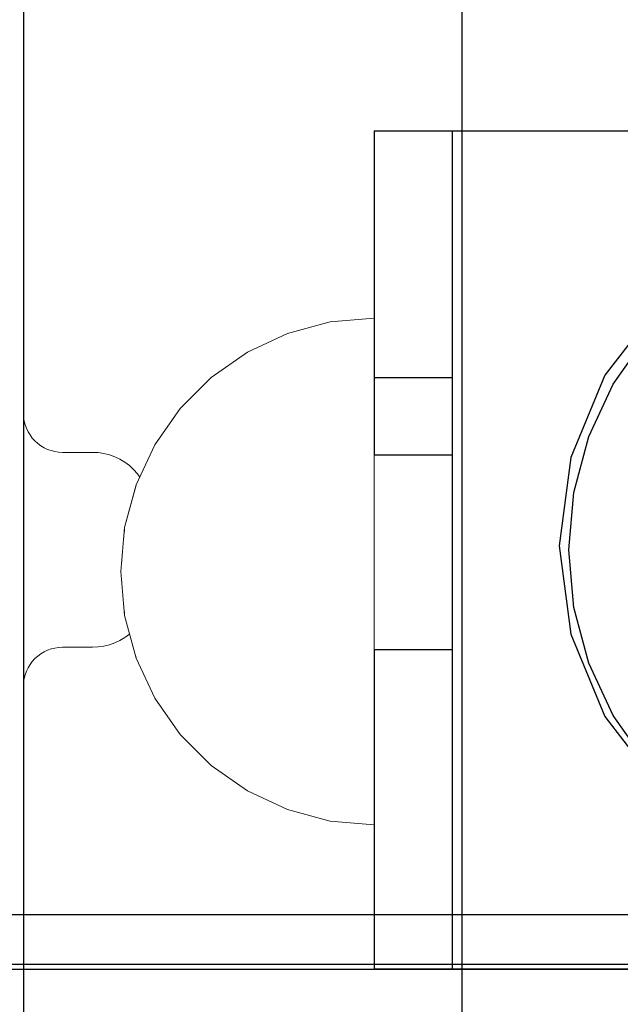
# Model space of a CAD drawing. Units: millimetres. Extents: x 576127511 to 576134686, y 353408293 to 353424125.
# Drawn here: x 576130247 to 576130277, y 353417797 to 353417848 of the extents above; entities that cross this region are included whole.
import ezdxf

# ---------------------------------------------------------------- set-up
doc = ezdxf.new("R2010")
doc.units = ezdxf.units.MM
doc.header["$MEASUREMENT"] = 0
doc.set_wipeout_variables(frame=1)
doc.linetypes.add('Wipeout_Contour', pattern=[1000, 0, -1000])
for name, color, linetype, lineweight in [('0_Pen_No__1', 7, 'Continuous', 30), ('A-DIMS_Pen_No__1', 7, 'Continuous', 30), ('A-NPLT_Pen_No__1', 7, 'Continuous', 30)]:
    doc.layers.add(name, color=color, linetype=linetype, lineweight=lineweight)
doc.layers.add('0_Pen_No__4', color=7, linetype='Continuous', lineweight=5, true_color=0x783c00)
doc.layers.add('A-FLOR_Pen_No__2', color=7, linetype='Continuous', lineweight=5, true_color=0x747474)
doc.layers.add('A-DIMS', color=7, linetype='Continuous')
doc.layers.add('A-FLOR', color=7, linetype='Continuous')
doc.styles.add('GENERATED_STYLE_1', font='Tahoma_1.ttf')
doc.dimstyles.new('GENERATED_STYLE__1', dxfattribs={"dimtxt": 200, "dimasz": 95, "dimexe": 0.18, "dimexo": 10000, "dimgap": 0.09, "dimtad": 1, "dimdec": 0, "dimzin": 0, "dimdsep": 46, "dimtxsty": 'GENERATED_STYLE_1', "dimblk": 'ARROWHEAD_6', "dimblk1": 'ARROWHEAD_6', "dimblk2": 'ARROWHEAD_6', "dimcen": 0.09, "dimclrd": 7, "dimclre": 7, "dimclrt": 7, "dimadec": 0, "dimazin": 0, "dimtfac": 1, "dimtdec": 4, "dimtmove": 0, "dimatfit": 3, "dimfxl": 1, "dimtolj": 1, "dimtzin": 0, "dimarcsym": 0})

# ---------------------------------------------------------------- blocks, each defined once
blk = doc.blocks.new('Slab_3', base_point=(576130253.389, 353417818.79))
at = {"layer": 'A-FLOR_Pen_No__2', "linetype": 'Continuous', "flags": 128}
blk.add_lwpolyline([(576130246.854, 353417859.79), (576130246.854, 353417827.79, 0.414214), (576130248.854, 353417825.79), (576130250.389, 353417825.79, -0.414214), (576130253.389, 353417822.79), (576130253.389, 353417818.79, -0.414214), (576130250.389, 353417815.79), (576130248.854, 353417815.79, 0.414214), (576130246.854, 353417813.79), (576130246.854, 353417781.79, 0.414214), (576130252.854, 353417775.79), (576130285.472, 353417775.79, 0.414214), (576130287.472, 353417777.79), (576130287.472, 353417779.325, -0.414214), (576130290.472, 353417782.325), (576130294.472, 353417782.325, -0.414214), (576130297.472, 353417779.325), (576130297.472, 353417777.79, 0.414214), (576130299.472, 353417775.79), (576130330.854, 353417775.79, 0.414214), (576130336.854, 353417781.79)], format="xyb", dxfattribs=at)
blk = doc.blocks.new('JK2_divsl_jumts')
at = {"layer": '0_Pen_No__1', "linetype": 'Continuous'}
for p, q in [((1128.514, 1100), (1128.514, 0)), ((1131.06, 1100), (1131.06, 0)), ((1131.321, 1100), (1131.321, 0)), ((1088.282, 72), (1088.282, 118)), ((1131.283, 72), (1131.283, 118)), ((1097.207, 82.626), (1100.831, 79.845)), ((1118.331, 79.845), (1121.956, 82.626)), ((1100.831, 79.845), (1105.052, 78.096)), ((1114.111, 78.096), (1118.331, 79.845)), ((1105.052, 78.096), (1109.581, 77.5)), ((1109.581, 77.5), (1114.111, 78.096)), ((586.207, 72.5), (1187.463, 72.5)), ((1088.282, 68), (1088.282, 72)), ((1088.282, 72), (1131.283, 72)), ((1100.935, 68), (1100.935, 72)), ((1104.905, 68), (1104.905, 72)), ((1114.905, 68), (1114.905, 72)), ((1131.283, 68), (1131.283, 72)), ((1088.282, 68), (1088.525, 68)), ((1088.525, 68), (1089.004, 68)), ((1089.004, 68), (1089.704, 68)), ((1089.704, 68), (1090.604, 68)), ((1090.604, 68), (1091.676, 68)), ((1091.676, 68), (1092.888, 68)), ((1092.888, 68), (1094.204, 68)), ((1094.204, 68), (1095.582, 68)), ((1095.582, 68), (1096.982, 68)), ((1096.982, 68), (1098.361, 68)), ((1098.361, 68), (1099.676, 68)), ((1099.676, 68), (1100.888, 68)), ((1100.888, 68), (1100.935, 68)), ((1100.935, 68), (1101.365, 68)), ((1101.365, 68), (1104.905, 68)), ((1105.057, 68), (1104.905, 68)), ((1105.357, 68), (1105.057, 68)), ((1105.794, 68), (1105.357, 68)), ((1106.356, 68), (1105.794, 68)), ((1107.027, 68), (1106.356, 68)), ((1107.784, 68), (1107.027, 68)), ((1108.606, 68), (1107.784, 68)), ((1109.468, 68), (1108.606, 68)), ((1110.343, 68), (1109.468, 68)), ((1111.204, 68), (1110.343, 68)), ((1112.027, 68), (1111.204, 68)), ((1112.784, 68), (1112.027, 68)), ((1113.454, 68), (1112.784, 68)), ((1114.017, 68), (1113.454, 68)), ((1114.454, 68), (1114.017, 68)), ((1114.753, 68), (1114.454, 68)), ((1114.905, 68), (1114.753, 68)), ((1114.905, 68), (1125.718, 68)), ((1125.718, 68), (1126.555, 68)), ((1126.555, 68), (1128.038, 68)), ((1128.038, 68), (1129.285, 68)), ((1129.285, 68), (1130.258, 68)), ((1130.258, 68), (1130.929, 68)), ((1130.929, 68), (1131.276, 68)), ((1131.283, 68), (1131.276, 68))]:
    blk.add_line(p, q, dxfattribs=at)
blk = doc.blocks.new('P_B1')
at = {"layer": '0_Pen_No__1', "linetype": 'Continuous'}
for p, q in [((5.001, 86.493), (5.001, 12.993)), ((35.278, 58.493), (36.978, 60.921)), ((34.026, 55.808), (35.278, 58.493)), ((33.259, 52.945), (34.026, 55.808)), ((33.001, 49.993), (33.259, 52.945)), ((33.259, 47.041), (33.001, 49.993)), ((34.026, 44.179), (33.259, 47.041)), ((35.278, 41.493), (34.026, 44.179)), ((36.978, 39.066), (35.278, 41.493))]:
    blk.add_line(p, q, dxfattribs=at)
blk = doc.blocks.new('Semisphere 12')
at = {"color": 254, "linetype": 'Wipeout_Contour', "lineweight": 0, "ltscale": 39.124852}
blk.add_wipeout([(-12.803, 0), (-13, 0), (-12.803, -0.392)], dxfattribs=at)
at = {"color": 254, "linetype": 'Wipeout_Contour', "lineweight": 0, "ltscale": 39.124125}
blk.add_wipeout([(-12.803, 0.392), (-13, 0), (-12.803, 0)], dxfattribs=at)
at = {"color": 254, "linetype": 'Wipeout_Contour', "lineweight": 0, "ltscale": 39.137885}
blk.add_wipeout([(-12.803, 0.772), (-13, 0), (-12.803, 0.392)], dxfattribs=at)
at = {"color": 254, "linetype": 'Wipeout_Contour', "lineweight": 0, "ltscale": 39.182995}
blk.add_wipeout([(-12.803, 1.129), (-13, 0), (-12.803, 0.772)], dxfattribs=at)
at = {"color": 254, "linetype": 'Wipeout_Contour', "lineweight": 0, "ltscale": 39.243903}
blk.add_wipeout([(-12.803, 1.451), (-13, 0), (-12.803, 1.129)], dxfattribs=at)
at = {"color": 254, "linetype": 'Wipeout_Contour', "lineweight": 0, "ltscale": 39.31284}
blk.add_wipeout([(-12.803, 1.729), (-13, 0), (-12.803, 1.451)], dxfattribs=at)
at = {"color": 254, "linetype": 'Wipeout_Contour', "lineweight": 0, "ltscale": 39.381721}
blk.add_wipeout([(-12.803, 1.955), (-13, 0), (-12.803, 1.729)], dxfattribs=at)
at = {"color": 254, "linetype": 'Wipeout_Contour', "lineweight": 0, "ltscale": 39.442593}
blk.add_wipeout([(-12.803, 2.121), (-13, 0), (-12.803, 1.955)], dxfattribs=at)
at = {"color": 254, "linetype": 'Wipeout_Contour', "lineweight": 0, "ltscale": 39.488533}
blk.add_wipeout([(-12.803, 2.223), (-13, 0), (-12.803, 2.121)], dxfattribs=at)
at = {"color": 254, "linetype": 'Wipeout_Contour', "lineweight": 0, "ltscale": 39.514458}
blk.add_wipeout([(-12.803, 2.257), (-13, 0), (-12.803, 2.223)], dxfattribs=at)
at = {"color": 254, "linetype": 'Wipeout_Contour', "lineweight": 0, "ltscale": 39.514053}
blk.add_wipeout([(-12.803, -2.223), (-13, 0), (-12.803, -2.257)], dxfattribs=at)
at = {"color": 254, "linetype": 'Wipeout_Contour', "lineweight": 0, "ltscale": 39.487379}
blk.add_wipeout([(-12.803, -2.121), (-13, 0), (-12.803, -2.223)], dxfattribs=at)
at = {"color": 254, "linetype": 'Wipeout_Contour', "lineweight": 0, "ltscale": 39.440866}
blk.add_wipeout([(-12.803, -1.955), (-13, 0), (-12.803, -2.121)], dxfattribs=at)
at = {"color": 254, "linetype": 'Wipeout_Contour', "lineweight": 0, "ltscale": 39.379685}
blk.add_wipeout([(-12.803, -1.729), (-13, 0), (-12.803, -1.955)], dxfattribs=at)
at = {"color": 254, "linetype": 'Wipeout_Contour', "lineweight": 0, "ltscale": 51.984525}
blk.add_wipeout([(-12.216, -4.379), (-12.803, -2.223), (-12.803, -2.257), (-12.216, -4.446)], dxfattribs=at)
at = {"color": 254, "linetype": 'Wipeout_Contour', "lineweight": 0, "ltscale": 39.310808}
blk.add_wipeout([(-12.803, -1.451), (-13, 0), (-12.803, -1.729)], dxfattribs=at)
at = {"color": 254, "linetype": 'Wipeout_Contour', "lineweight": 0, "ltscale": 51.861214}
blk.add_wipeout([(-12.216, -4.178), (-12.803, -2.121), (-12.803, -2.223), (-12.216, -4.379)], dxfattribs=at)
at = {"color": 254, "linetype": 'Wipeout_Contour', "lineweight": 0, "ltscale": 39.242194}
blk.add_wipeout([(-12.803, -1.129), (-13, 0), (-12.803, -1.451)], dxfattribs=at)
at = {"color": 254, "linetype": 'Wipeout_Contour', "lineweight": 0, "ltscale": 51.640314}
blk.add_wipeout([(-12.216, -3.851), (-12.803, -1.955), (-12.803, -2.121), (-12.216, -4.178)], dxfattribs=at)
at = {"color": 254, "linetype": 'Wipeout_Contour', "lineweight": 0, "ltscale": 39.181883}
blk.add_wipeout([(-12.803, -0.772), (-13, 0), (-12.803, -1.129)], dxfattribs=at)
at = {"color": 254, "linetype": 'Wipeout_Contour', "lineweight": 0, "ltscale": 51.346251}
blk.add_wipeout([(-12.216, -3.406), (-12.803, -1.729), (-12.803, -1.955), (-12.216, -3.851)], dxfattribs=at)
at = {"color": 254, "linetype": 'Wipeout_Contour', "lineweight": 0, "ltscale": 51.926568}
blk.add_wipeout([(-11.258, -6.401), (-12.216, -4.379), (-12.216, -4.446), (-11.258, -6.5)], dxfattribs=at)
at = {"color": 254, "linetype": 'Wipeout_Contour', "lineweight": 0, "ltscale": 39.137568}
blk.add_wipeout([(-12.803, -0.392), (-13, 0), (-12.803, -0.772)], dxfattribs=at)
at = {"color": 254, "linetype": 'Wipeout_Contour', "lineweight": 0, "ltscale": 51.012737}
blk.add_wipeout([(-12.803, -1.451), (-12.803, -1.729), (-12.216, -3.406), (-12.216, -2.858)], dxfattribs=at)
at = {"color": 254, "linetype": 'Wipeout_Contour', "lineweight": 0, "ltscale": 51.626846}
blk.add_wipeout([(-11.258, -6.108), (-12.216, -4.178), (-12.216, -4.379), (-11.258, -6.401)], dxfattribs=at)
at = {"color": 254, "linetype": 'Wipeout_Contour', "lineweight": 0, "ltscale": 50.08046}
blk.add_wipeout([(-12.216, 0), (-12.803, 0), (-12.803, -0.392), (-12.216, -0.772)], dxfattribs=at)
at = {"color": 254, "linetype": 'Wipeout_Contour', "lineweight": 0, "ltscale": 50.679336}
blk.add_wipeout([(-12.216, -2.223), (-12.803, -1.129), (-12.803, -1.451), (-12.216, -2.858)], dxfattribs=at)
at = {"color": 254, "linetype": 'Wipeout_Contour', "lineweight": 0, "ltscale": 51.079364}
blk.add_wipeout([(-12.216, -3.851), (-12.216, -4.178), (-11.258, -6.108), (-11.258, -5.629)], dxfattribs=at)
at = {"color": 254, "linetype": 'Wipeout_Contour', "lineweight": 0, "ltscale": 51.856856}
blk.add_wipeout([(-9.959, -8.229), (-11.258, -6.401), (-11.258, -6.5), (-9.959, -8.356)], dxfattribs=at)
at = {"color": 254, "linetype": 'Wipeout_Contour', "lineweight": 0, "ltscale": 50.082626}
blk.add_wipeout([(-12.803, 0.392), (-12.803, 0), (-12.216, 0), (-12.216, 0.772)], dxfattribs=at)
at = {"color": 254, "linetype": 'Wipeout_Contour', "lineweight": 0, "ltscale": 50.387242}
blk.add_wipeout([(-12.803, -0.772), (-12.803, -1.129), (-12.216, -2.223), (-12.216, -1.521)], dxfattribs=at)
at = {"color": 254, "linetype": 'Wipeout_Contour', "lineweight": 0, "ltscale": 50.341287}
blk.add_wipeout([(-12.216, -3.851), (-11.258, -5.629), (-11.258, -4.979), (-12.216, -3.406)], dxfattribs=at)
at = {"color": 254, "linetype": 'Wipeout_Contour', "lineweight": 0, "ltscale": 51.320441}
blk.add_wipeout([(-9.959, -7.852), (-11.258, -6.108), (-11.258, -6.401), (-9.959, -8.229)], dxfattribs=at)
at = {"color": 254, "linetype": 'Wipeout_Contour', "lineweight": 0, "ltscale": 50.183832}
blk.add_wipeout([(-12.803, 0.772), (-12.803, 0.392), (-12.216, 0.772), (-12.216, 1.521)], dxfattribs=at)
at = {"color": 254, "linetype": 'Wipeout_Contour', "lineweight": 0, "ltscale": 50.17523}
blk.add_wipeout([(-12.803, -0.392), (-12.803, -0.772), (-12.216, -1.521), (-12.216, -0.772)], dxfattribs=at)
at = {"color": 254, "linetype": 'Wipeout_Contour', "lineweight": 0, "ltscale": 49.494052}
blk.add_wipeout([(-11.258, -4.178), (-12.216, -2.858), (-12.216, -3.406), (-11.258, -4.979)], dxfattribs=at)
at = {"color": 254, "linetype": 'Wipeout_Contour', "lineweight": 0, "ltscale": 50.326468}
blk.add_wipeout([(-11.258, -6.108), (-9.959, -7.852), (-9.959, -7.237), (-11.258, -5.629)], dxfattribs=at)
at = {"color": 254, "linetype": 'Wipeout_Contour', "lineweight": 0, "ltscale": 51.783751}
blk.add_wipeout([(-9.959, -8.356), (-8.356, -9.959), (-8.356, -9.807), (-9.959, -8.229)], dxfattribs=at)
at = {"layer": '0_Pen_No__4', "linetype": 'Continuous'}
blk.add_line((-13, 0), (-12.803, -2.257), dxfattribs=at)
at = {"color": 254, "linetype": 'Wipeout_Contour', "lineweight": 0, "ltscale": 50.400227}
blk.add_wipeout([(-12.803, 1.129), (-12.803, 0.772), (-12.216, 1.521), (-12.216, 2.223)], dxfattribs=at)
at = {"color": 254, "linetype": 'Wipeout_Contour', "lineweight": 0, "ltscale": 47.041993}
blk.add_wipeout([(-11.258, 0), (-12.216, 0), (-12.216, -0.772), (-11.258, -1.129)], dxfattribs=at)
at = {"color": 254, "linetype": 'Wipeout_Contour', "lineweight": 0, "ltscale": 48.636854}
blk.add_wipeout([(-11.258, -3.25), (-12.216, -2.223), (-12.216, -2.858), (-11.258, -4.178)], dxfattribs=at)
at = {"color": 254, "linetype": 'Wipeout_Contour', "lineweight": 0, "ltscale": 48.968179}
blk.add_wipeout([(-9.959, -6.401), (-11.258, -4.979), (-11.258, -5.629), (-9.959, -7.237)], dxfattribs=at)
at = {"color": 254, "linetype": 'Wipeout_Contour', "lineweight": 0, "ltscale": 50.978109}
blk.add_wipeout([(-9.959, -7.852), (-9.959, -8.229), (-8.356, -9.807), (-8.356, -9.358)], dxfattribs=at)
at = {"color": 254, "linetype": 'Wipeout_Contour', "lineweight": 0, "ltscale": 50.694819}
blk.add_wipeout([(-12.803, 1.451), (-12.803, 1.129), (-12.216, 2.223), (-12.216, 2.858)], dxfattribs=at)
at = {"color": 254, "linetype": 'Wipeout_Contour', "lineweight": 0, "ltscale": 47.8769}
blk.add_wipeout([(-11.258, -2.223), (-12.216, -1.521), (-12.216, -2.223), (-11.258, -3.25)], dxfattribs=at)
at = {"color": 254, "linetype": 'Wipeout_Contour', "lineweight": 0, "ltscale": 47.384189}
blk.add_wipeout([(-9.959, -5.371), (-11.258, -4.178), (-11.258, -4.979), (-9.959, -6.401)], dxfattribs=at)
at = {"color": 254, "linetype": 'Wipeout_Contour', "lineweight": 0, "ltscale": 49.465834}
blk.add_wipeout([(-9.959, -7.852), (-8.356, -9.358), (-8.356, -8.624), (-9.959, -7.237)], dxfattribs=at)
at = {"color": 254, "linetype": 'Wipeout_Contour', "lineweight": 0, "ltscale": 51.716493}
blk.add_wipeout([(-6.5, -11.087), (-8.356, -9.807), (-8.356, -9.959), (-6.5, -11.258)], dxfattribs=at)
at = {"color": 254, "linetype": 'Wipeout_Contour', "lineweight": 0, "ltscale": 51.028772}
blk.add_wipeout([(-12.803, 1.729), (-12.803, 1.451), (-12.216, 2.858), (-12.216, 3.406)], dxfattribs=at)
at = {"color": 254, "linetype": 'Wipeout_Contour', "lineweight": 0, "ltscale": 47.052076}
blk.add_wipeout([(-11.258, 1.129), (-12.216, 0.772), (-12.216, 0), (-11.258, 0)], dxfattribs=at)
at = {"color": 254, "linetype": 'Wipeout_Contour', "lineweight": 0, "ltscale": 47.316754}
blk.add_wipeout([(-11.258, -1.129), (-12.216, -0.772), (-12.216, -1.521), (-11.258, -2.223)], dxfattribs=at)
at = {"color": 254, "linetype": 'Wipeout_Contour', "lineweight": 0, "ltscale": 45.752758}
blk.add_wipeout([(-9.959, -4.178), (-11.258, -3.25), (-11.258, -4.178), (-9.959, -5.371)], dxfattribs=at)
at = {"color": 254, "linetype": 'Wipeout_Contour', "lineweight": 0, "ltscale": 47.367745}
blk.add_wipeout([(-9.959, -7.237), (-8.356, -8.624), (-8.356, -7.629), (-9.959, -6.401)], dxfattribs=at)
at = {"color": 254, "linetype": 'Wipeout_Contour', "lineweight": 0, "ltscale": 50.642068}
blk.add_wipeout([(-8.356, -9.358), (-8.356, -9.807), (-6.5, -11.087), (-6.5, -10.579)], dxfattribs=at)
at = {"layer": '0_Pen_No__4', "linetype": 'Continuous'}
for p, q in [((-12.803, -2.257), (-12.216, -4.446)), ((-12.216, -4.446), (-11.258, -6.5))]:
    blk.add_line(p, q, dxfattribs=at)
at = {"color": 254, "linetype": 'Wipeout_Contour', "lineweight": 0, "ltscale": 51.360973}
blk.add_wipeout([(-12.216, 3.851), (-12.803, 1.955), (-12.803, 1.729), (-12.216, 3.406)], dxfattribs=at)
at = {"color": 254, "linetype": 'Wipeout_Contour', "lineweight": 0, "ltscale": 42.606028}
blk.add_wipeout([(-11.258, 0), (-11.258, -1.129), (-9.959, -1.451), (-9.959, 0)], dxfattribs=at)
at = {"color": 254, "linetype": 'Wipeout_Contour', "lineweight": 0, "ltscale": 44.279094}
blk.add_wipeout([(-11.258, -3.25), (-9.959, -4.178), (-9.959, -2.858), (-11.258, -2.223)], dxfattribs=at)
at = {"color": 254, "linetype": 'Wipeout_Contour', "lineweight": 0, "ltscale": 44.872216}
blk.add_wipeout([(-9.959, -5.371), (-9.959, -6.401), (-8.356, -7.629), (-8.356, -6.401)], dxfattribs=at)
at = {"color": 254, "linetype": 'Wipeout_Contour', "lineweight": 0, "ltscale": 48.600548}
blk.add_wipeout([(-6.5, -9.75), (-8.356, -8.624), (-8.356, -9.358), (-6.5, -10.579)], dxfattribs=at)
at = {"color": 254, "linetype": 'Wipeout_Contour', "lineweight": 0, "ltscale": 51.663594}
blk.add_wipeout([(-4.446, -12.03), (-6.5, -11.087), (-6.5, -11.258), (-4.446, -12.216)], dxfattribs=at)
at = {"color": 254, "linetype": 'Wipeout_Contour', "lineweight": 0, "ltscale": 51.652108}
blk.add_wipeout([(-12.216, 4.178), (-12.803, 2.121), (-12.803, 1.955), (-12.216, 3.851)], dxfattribs=at)
at = {"color": 254, "linetype": 'Wipeout_Contour', "lineweight": 0, "ltscale": 43.171491}
blk.add_wipeout([(-9.959, -1.451), (-11.258, -1.129), (-11.258, -2.223), (-9.959, -2.858)], dxfattribs=at)
at = {"color": 254, "linetype": 'Wipeout_Contour', "lineweight": 0, "ltscale": 42.238799}
blk.add_wipeout([(-9.959, -4.178), (-9.959, -5.371), (-8.356, -6.401), (-8.356, -4.979)], dxfattribs=at)
at = {"color": 254, "linetype": 'Wipeout_Contour', "lineweight": 0, "ltscale": 45.722529}
blk.add_wipeout([(-6.5, -8.624), (-8.356, -7.629), (-8.356, -8.624), (-6.5, -9.75)], dxfattribs=at)
at = {"color": 254, "linetype": 'Wipeout_Contour', "lineweight": 0, "ltscale": 50.35544}
blk.add_wipeout([(-6.5, -10.579), (-6.5, -11.087), (-4.446, -12.03), (-4.446, -11.479)], dxfattribs=at)
at = {"layer": '0_Pen_No__4', "linetype": 'Continuous'}
blk.add_line((-11.258, -6.5), (-9.959, -8.356), dxfattribs=at)
at = {"color": 254, "linetype": 'Wipeout_Contour', "lineweight": 0, "ltscale": 51.868837}
blk.add_wipeout([(-12.216, 4.379), (-12.803, 2.223), (-12.803, 2.121), (-12.216, 4.178)], dxfattribs=at)
at = {"color": 254, "linetype": 'Wipeout_Contour', "lineweight": 0, "ltscale": 39.794473}
blk.add_wipeout([(-9.959, -4.178), (-8.356, -4.979), (-8.356, -3.406), (-9.959, -2.858)], dxfattribs=at)
at = {"color": 254, "linetype": 'Wipeout_Contour', "lineweight": 0, "ltscale": 42.220899}
blk.add_wipeout([(-8.356, -6.401), (-8.356, -7.629), (-6.5, -8.624), (-6.5, -7.237)], dxfattribs=at)
at = {"color": 254, "linetype": 'Wipeout_Contour', "lineweight": 0, "ltscale": 47.841529}
blk.add_wipeout([(-4.446, -10.579), (-6.5, -9.75), (-6.5, -10.579), (-4.446, -11.479)], dxfattribs=at)
at = {"color": 254, "linetype": 'Wipeout_Contour', "lineweight": 0, "ltscale": 51.632407}
blk.add_wipeout([(-2.257, -12.608), (-4.446, -12.03), (-4.446, -12.216), (-2.257, -12.803)], dxfattribs=at)
at = {"layer": '0_Pen_No__4', "linetype": 'Continuous'}
blk.add_line((-9.959, -8.356), (-8.356, -9.959), dxfattribs=at)
at = {"color": 254, "linetype": 'Wipeout_Contour', "lineweight": 0, "ltscale": 51.987171}
blk.add_wipeout([(-12.216, 4.446), (-12.803, 2.257), (-12.803, 2.223), (-12.216, 4.379)], dxfattribs=at)
at = {"color": 254, "linetype": 'Wipeout_Contour', "lineweight": 0, "ltscale": 38.409586}
blk.add_wipeout([(-6.5, -5.629), (-8.356, -4.979), (-8.356, -6.401), (-6.5, -7.237)], dxfattribs=at)
at = {"color": 254, "linetype": 'Wipeout_Contour', "lineweight": 0, "ltscale": 44.243609}
blk.add_wipeout([(-6.5, -8.624), (-6.5, -9.75), (-4.446, -10.579), (-4.446, -9.358)], dxfattribs=at)
at = {"color": 254, "linetype": 'Wipeout_Contour', "lineweight": 0, "ltscale": 50.157046}
blk.add_wipeout([(-4.446, -12.03), (-2.257, -12.608), (-2.257, -12.03), (-4.446, -11.479)], dxfattribs=at)
at = {"layer": '0_Pen_No__4', "linetype": 'Continuous'}
for p, q in [((-13, 0), (-12.803, 2.257)), ((-8.356, -9.959), (-6.5, -11.258))]:
    blk.add_line(p, q, dxfattribs=at)
at = {"color": 254, "linetype": 'Wipeout_Contour', "lineweight": 0, "ltscale": 47.346382}
blk.add_wipeout([(-11.258, 2.223), (-12.216, 1.521), (-12.216, 0.772), (-11.258, 1.129)], dxfattribs=at)
at = {"color": 254, "linetype": 'Wipeout_Contour', "lineweight": 0, "ltscale": 39.76408}
blk.add_wipeout([(-4.446, -7.852), (-6.5, -7.237), (-6.5, -8.624), (-4.446, -9.358)], dxfattribs=at)
at = {"color": 254, "linetype": 'Wipeout_Contour', "lineweight": 0, "ltscale": 47.292793}
blk.add_wipeout([(-2.257, -11.087), (-4.446, -10.579), (-4.446, -11.479), (-2.257, -12.03)], dxfattribs=at)
at = {"color": 254, "linetype": 'Wipeout_Contour', "lineweight": 0, "ltscale": 51.629834}
blk.add_wipeout([(0, -12.803), (-2.257, -12.608), (-2.257, -12.803), (0, -13)], dxfattribs=at)
at = {"color": 254, "linetype": 'Wipeout_Contour', "lineweight": 0, "ltscale": 47.919136}
blk.add_wipeout([(-11.258, 3.25), (-12.216, 2.223), (-12.216, 1.521), (-11.258, 2.223)], dxfattribs=at)
at = {"color": 254, "linetype": 'Wipeout_Contour', "lineweight": 0, "ltscale": 43.143612}
blk.add_wipeout([(-4.446, -10.579), (-2.257, -11.087), (-2.257, -9.807), (-4.446, -9.358)], dxfattribs=at)
at = {"color": 254, "linetype": 'Wipeout_Contour', "lineweight": 0, "ltscale": 50.07803}
blk.add_wipeout([(-2.257, -12.608), (0, -12.803), (0, -12.216), (-2.257, -12.03)], dxfattribs=at)
at = {"layer": '0_Pen_No__4', "linetype": 'Continuous'}
for p, q in [((-6.5, -11.258), (-4.446, -12.216)), ((-2.257, -12.803), (0, -13)), ((0, -13), (0, -12.803))]:
    blk.add_line(p, q, dxfattribs=at)
at = {"color": 254, "linetype": 'Wipeout_Contour', "lineweight": 0, "ltscale": 48.684896}
blk.add_wipeout([(-11.258, 4.178), (-12.216, 2.858), (-12.216, 2.223), (-11.258, 3.25)], dxfattribs=at)
at = {"color": 254, "linetype": 'Wipeout_Contour', "lineweight": 0, "ltscale": 42.631455}
blk.add_wipeout([(-11.258, 1.129), (-11.258, 0), (-9.959, 0), (-9.959, 1.451)], dxfattribs=at)
at = {"color": 254, "linetype": 'Wipeout_Contour', "lineweight": 0, "ltscale": 47.035503}
blk.add_wipeout([(0, -11.258), (-2.257, -11.087), (-2.257, -12.03), (0, -12.216)], dxfattribs=at)
at = {"layer": '0_Pen_No__4', "linetype": 'Continuous'}
for p, q in [((-4.446, -12.216), (-2.257, -12.803)), ((0, -12.803), (0, -12.216))]:
    blk.add_line(p, q, dxfattribs=at)
at = {"color": 254, "linetype": 'Wipeout_Contour', "lineweight": 0, "ltscale": 49.541682}
blk.add_wipeout([(-11.258, 4.979), (-12.216, 3.406), (-12.216, 2.858), (-11.258, 4.178)], dxfattribs=at)
at = {"color": 254, "linetype": 'Wipeout_Contour', "lineweight": 0, "ltscale": 36.916911}
blk.add_wipeout([(-9.959, -1.451), (-8.356, -1.729), (-8.356, 0), (-9.959, 0)], dxfattribs=at)
at = {"color": 254, "linetype": 'Wipeout_Contour', "lineweight": 0, "ltscale": 50.38341}
blk.add_wipeout([(-12.216, 3.851), (-12.216, 3.406), (-11.258, 4.979), (-11.258, 5.629)], dxfattribs=at)
at = {"color": 254, "linetype": 'Wipeout_Contour', "lineweight": 0, "ltscale": 43.241187}
blk.add_wipeout([(-11.258, 2.223), (-11.258, 1.129), (-9.959, 1.451), (-9.959, 2.858)], dxfattribs=at)
at = {"color": 254, "linetype": 'Wipeout_Contour', "lineweight": 0, "ltscale": 37.907448}
blk.add_wipeout([(-9.959, -2.858), (-8.356, -3.406), (-8.356, -1.729), (-9.959, -1.451)], dxfattribs=at)
at = {"color": 254, "linetype": 'Wipeout_Contour', "lineweight": 0, "ltscale": 51.112181}
blk.add_wipeout([(-12.216, 4.178), (-12.216, 3.851), (-11.258, 5.629), (-11.258, 6.108)], dxfattribs=at)
at = {"color": 254, "linetype": 'Wipeout_Contour', "lineweight": 0, "ltscale": 36.971066}
blk.add_wipeout([(-9.959, 0), (-8.356, 0), (-8.356, 1.729), (-9.959, 1.451)], dxfattribs=at)
at = {"color": 254, "linetype": 'Wipeout_Contour', "lineweight": 0, "ltscale": 34.731556}
blk.add_wipeout([(-6.5, -3.851), (-8.356, -3.406), (-8.356, -4.979), (-6.5, -5.629)], dxfattribs=at)
at = {"color": 254, "linetype": 'Wipeout_Contour', "lineweight": 0, "ltscale": 51.647732}
blk.add_wipeout([(-11.258, 6.401), (-12.216, 4.379), (-12.216, 4.178), (-11.258, 6.108)], dxfattribs=at)
at = {"color": 254, "linetype": 'Wipeout_Contour', "lineweight": 0, "ltscale": 30.168565}
blk.add_wipeout([(-6.5, 0), (-8.356, 0), (-8.356, -1.729), (-6.5, -1.955)], dxfattribs=at)
at = {"color": 254, "linetype": 'Wipeout_Contour', "lineweight": 0, "ltscale": 34.712982}
blk.add_wipeout([(-4.446, -6.108), (-6.5, -5.629), (-6.5, -7.237), (-4.446, -7.852)], dxfattribs=at)
at = {"color": 254, "linetype": 'Wipeout_Contour', "lineweight": 0, "ltscale": 51.933812}
blk.add_wipeout([(-11.258, 6.5), (-12.216, 4.446), (-12.216, 4.379), (-11.258, 6.401)], dxfattribs=at)
at = {"color": 254, "linetype": 'Wipeout_Contour', "lineweight": 0, "ltscale": 31.772056}
blk.add_wipeout([(-6.5, -1.955), (-8.356, -1.729), (-8.356, -3.406), (-6.5, -3.851)], dxfattribs=at)
at = {"color": 254, "linetype": 'Wipeout_Contour', "lineweight": 0, "ltscale": 37.878459}
blk.add_wipeout([(-2.257, -8.229), (-4.446, -7.852), (-4.446, -9.358), (-2.257, -9.807)], dxfattribs=at)
at = {"layer": '0_Pen_No__4', "linetype": 'Continuous'}
blk.add_line((-12.803, 2.257), (-12.216, 4.446), dxfattribs=at)
at = {"color": 254, "linetype": 'Wipeout_Contour', "lineweight": 0, "ltscale": 44.374527}
blk.add_wipeout([(-11.258, 3.25), (-11.258, 2.223), (-9.959, 2.858), (-9.959, 4.178)], dxfattribs=at)
at = {"color": 254, "linetype": 'Wipeout_Contour', "lineweight": 0, "ltscale": 29.574593}
blk.add_wipeout([(-4.446, -4.178), (-6.5, -3.851), (-6.5, -5.629), (-4.446, -6.108)], dxfattribs=at)
at = {"color": 254, "linetype": 'Wipeout_Contour', "lineweight": 0, "ltscale": 42.596603}
blk.add_wipeout([(-2.257, -9.807), (-2.257, -11.087), (0, -11.258), (0, -9.959)], dxfattribs=at)
at = {"layer": '0_Pen_No__4', "linetype": 'Continuous'}
blk.add_line((0, -12.216), (0, -11.258), dxfattribs=at)
at = {"color": 254, "linetype": 'Wipeout_Contour', "lineweight": 0, "ltscale": 45.856167}
blk.add_wipeout([(-9.959, 5.371), (-11.258, 4.178), (-11.258, 3.25), (-9.959, 4.178)], dxfattribs=at)
at = {"color": 254, "linetype": 'Wipeout_Contour', "lineweight": 0, "ltscale": 31.745791}
blk.add_wipeout([(-2.257, -6.401), (-4.446, -6.108), (-4.446, -7.852), (-2.257, -8.229)], dxfattribs=at)
at = {"color": 254, "linetype": 'Wipeout_Contour', "lineweight": 0, "ltscale": 47.481798}
blk.add_wipeout([(-9.959, 6.401), (-11.258, 4.979), (-11.258, 4.178), (-9.959, 5.371)], dxfattribs=at)
at = {"color": 254, "linetype": 'Wipeout_Contour', "lineweight": 0, "ltscale": 38.048665}
blk.add_wipeout([(-9.959, 1.451), (-8.356, 1.729), (-8.356, 3.406), (-9.959, 2.858)], dxfattribs=at)
at = {"color": 254, "linetype": 'Wipeout_Contour', "lineweight": 0, "ltscale": 36.905664}
blk.add_wipeout([(0, -8.356), (-2.257, -8.229), (-2.257, -9.807), (0, -9.959)], dxfattribs=at)
at = {"layer": '0_Pen_No__4', "linetype": 'Continuous'}
blk.add_line((0, -11.258), (0, -9.959), dxfattribs=at)
at = {"color": 254, "linetype": 'Wipeout_Contour', "lineweight": 0, "ltscale": 49.050934}
blk.add_wipeout([(-9.959, 7.237), (-11.258, 5.629), (-11.258, 4.979), (-9.959, 6.401)], dxfattribs=at)
at = {"color": 254, "linetype": 'Wipeout_Contour', "lineweight": 0, "ltscale": 30.279997}
blk.add_wipeout([(-6.5, 1.955), (-8.356, 1.729), (-8.356, 0), (-6.5, 0)], dxfattribs=at)
at = {"color": 254, "linetype": 'Wipeout_Contour', "lineweight": 0, "ltscale": 50.389028}
blk.add_wipeout([(-11.258, 6.108), (-11.258, 5.629), (-9.959, 7.237), (-9.959, 7.852)], dxfattribs=at)
at = {"color": 254, "linetype": 'Wipeout_Contour', "lineweight": 0, "ltscale": 39.976124}
blk.add_wipeout([(-9.959, 2.858), (-8.356, 3.406), (-8.356, 4.979), (-9.959, 4.178)], dxfattribs=at)
at = {"color": 254, "linetype": 'Wipeout_Contour', "lineweight": 0, "ltscale": 22.615819}
blk.add_wipeout([(-4.446, 0), (-6.5, 0), (-6.5, -1.955), (-4.446, -2.121)], dxfattribs=at)
at = {"color": 254, "linetype": 'Wipeout_Contour', "lineweight": 0, "ltscale": 51.359676}
blk.add_wipeout([(-9.959, 8.229), (-11.258, 6.401), (-11.258, 6.108), (-9.959, 7.852)], dxfattribs=at)
at = {"color": 254, "linetype": 'Wipeout_Contour', "lineweight": 0, "ltscale": 32.041166}
blk.add_wipeout([(-6.5, 3.851), (-8.356, 3.406), (-8.356, 1.729), (-6.5, 1.955)], dxfattribs=at)
at = {"color": 254, "linetype": 'Wipeout_Contour', "lineweight": 0, "ltscale": 25.145475}
blk.add_wipeout([(-4.446, -2.121), (-6.5, -1.955), (-6.5, -3.851), (-4.446, -4.178)], dxfattribs=at)
at = {"color": 254, "linetype": 'Wipeout_Contour', "lineweight": 0, "ltscale": 51.870513}
blk.add_wipeout([(-9.959, 8.356), (-11.258, 6.5), (-11.258, 6.401), (-9.959, 8.229)], dxfattribs=at)
at = {"color": 254, "linetype": 'Wipeout_Contour', "lineweight": 0, "ltscale": 22.857801}
blk.add_wipeout([(-4.446, 2.121), (-6.5, 1.955), (-6.5, 0), (-4.446, 0)], dxfattribs=at)
at = {"color": 254, "linetype": 'Wipeout_Contour', "lineweight": 0, "ltscale": 25.128043}
blk.add_wipeout([(-2.257, -4.379), (-4.446, -4.178), (-4.446, -6.108), (-2.257, -6.401)], dxfattribs=at)
at = {"layer": '0_Pen_No__4', "linetype": 'Continuous'}
blk.add_line((-12.216, 4.446), (-11.258, 6.5), dxfattribs=at)
at = {"color": 254, "linetype": 'Wipeout_Contour', "lineweight": 0, "ltscale": 42.421842}
blk.add_wipeout([(-9.959, 4.178), (-8.356, 4.979), (-8.356, 6.401), (-9.959, 5.371)], dxfattribs=at)
at = {"color": 254, "linetype": 'Wipeout_Contour', "lineweight": 0, "ltscale": 14.648947}
blk.add_wipeout([(-2.257, 0), (-4.446, 0), (-4.446, -2.121), (-2.257, -2.223)], dxfattribs=at)
at = {"color": 254, "linetype": 'Wipeout_Contour', "lineweight": 0, "ltscale": 30.15638}
blk.add_wipeout([(0, -6.5), (-2.257, -6.401), (-2.257, -8.229), (0, -8.356)], dxfattribs=at)
at = {"layer": '0_Pen_No__4', "linetype": 'Continuous'}
blk.add_line((0, -9.959), (0, -8.356), dxfattribs=at)
at = {"color": 254, "linetype": 'Wipeout_Contour', "lineweight": 0, "ltscale": 45.033754}
blk.add_wipeout([(-9.959, 5.371), (-8.356, 6.401), (-8.356, 7.629), (-9.959, 6.401)], dxfattribs=at)
at = {"color": 254, "linetype": 'Wipeout_Contour', "lineweight": 0, "ltscale": 18.754106}
blk.add_wipeout([(-2.257, -2.223), (-4.446, -2.121), (-4.446, -4.178), (-2.257, -4.379)], dxfattribs=at)
at = {"color": 254, "linetype": 'Wipeout_Contour', "lineweight": 0, "ltscale": 47.497665}
blk.add_wipeout([(-9.959, 6.401), (-8.356, 7.629), (-8.356, 8.624), (-9.959, 7.237)], dxfattribs=at)
at = {"color": 254, "linetype": 'Wipeout_Contour', "lineweight": 0, "ltscale": 35.041103}
blk.add_wipeout([(-6.5, 5.629), (-8.356, 4.979), (-8.356, 3.406), (-6.5, 3.851)], dxfattribs=at)
at = {"color": 254, "linetype": 'Wipeout_Contour', "lineweight": 0, "ltscale": 22.603897}
blk.add_wipeout([(0, -4.446), (-2.257, -4.379), (-2.257, -6.401), (0, -6.5)], dxfattribs=at)
at = {"layer": '0_Pen_No__4', "linetype": 'Continuous'}
blk.add_line((0, -8.356), (0, -6.5), dxfattribs=at)
at = {"color": 254, "linetype": 'Wipeout_Contour', "lineweight": 0, "ltscale": 49.560769}
blk.add_wipeout([(-9.959, 7.237), (-8.356, 8.624), (-8.356, 9.358), (-9.959, 7.852)], dxfattribs=at)
at = {"color": 254, "linetype": 'Wipeout_Contour', "lineweight": 0, "ltscale": 25.643681}
blk.add_wipeout([(-4.446, 4.178), (-6.5, 3.851), (-6.5, 1.955), (-4.446, 2.121)], dxfattribs=at)
at = {"color": 254, "linetype": 'Wipeout_Contour', "lineweight": 0, "ltscale": 51.036862}
blk.add_wipeout([(-8.356, 9.807), (-9.959, 8.229), (-9.959, 7.852), (-8.356, 9.358)], dxfattribs=at)
at = {"color": 254, "linetype": 'Wipeout_Contour', "lineweight": 0, "ltscale": 38.688542}
blk.add_wipeout([(-6.5, 7.237), (-8.356, 6.401), (-8.356, 4.979), (-6.5, 5.629)], dxfattribs=at)
at = {"color": 254, "linetype": 'Wipeout_Contour', "lineweight": 0, "ltscale": 15.24278}
blk.add_wipeout([(-2.257, 2.223), (-4.446, 2.121), (-4.446, 0), (-2.257, 0)], dxfattribs=at)
at = {"color": 254, "linetype": 'Wipeout_Contour', "lineweight": 0, "ltscale": 51.804406}
blk.add_wipeout([(-9.959, 8.229), (-8.356, 9.807), (-8.356, 9.959), (-9.959, 8.356)], dxfattribs=at)
at = {"color": 254, "linetype": 'Wipeout_Contour', "lineweight": 0, "ltscale": 30.041312}
blk.add_wipeout([(-4.446, 6.108), (-6.5, 5.629), (-6.5, 3.851), (-4.446, 4.178)], dxfattribs=at)
at = {"color": 254, "linetype": 'Wipeout_Contour', "lineweight": 0, "ltscale": 8.232761}
blk.add_wipeout([(0, 0), (-2.257, 0), (-2.257, -2.223), (0, -2.257)], dxfattribs=at)
at = {"layer": '0_Pen_No__4', "linetype": 'Continuous'}
blk.add_line((-11.258, 6.5), (-9.959, 8.356), dxfattribs=at)
at = {"color": 254, "linetype": 'Wipeout_Contour', "lineweight": 0, "ltscale": 42.446065}
blk.add_wipeout([(-8.356, 7.629), (-8.356, 6.401), (-6.5, 7.237), (-6.5, 8.624)], dxfattribs=at)
at = {"color": 254, "linetype": 'Wipeout_Contour', "lineweight": 0, "ltscale": 19.591508}
blk.add_wipeout([(-2.257, 4.379), (-4.446, 4.178), (-4.446, 2.121), (-2.257, 2.223)], dxfattribs=at)
at = {"color": 254, "linetype": 'Wipeout_Contour', "lineweight": 0, "ltscale": 14.639822}
blk.add_wipeout([(0, -2.257), (-2.257, -2.223), (-2.257, -4.379), (0, -4.446)], dxfattribs=at)
at = {"layer": '0_Pen_No__4', "linetype": 'Continuous'}
for p, q in [((0, -4.446), (0, -2.257)), ((0, -6.5), (0, -4.446))]:
    blk.add_line(p, q, dxfattribs=at)
at = {"color": 254, "linetype": 'Wipeout_Contour', "lineweight": 0, "ltscale": 45.892888}
blk.add_wipeout([(-6.5, 9.75), (-8.356, 8.624), (-8.356, 7.629), (-6.5, 8.624)], dxfattribs=at)
at = {"color": 254, "linetype": 'Wipeout_Contour', "lineweight": 0, "ltscale": 8.758188}
blk.add_wipeout([(0, 2.257), (-2.257, 2.223), (-2.257, 0), (0, 0)], dxfattribs=at)
at = {"layer": '0_Pen_No__4', "linetype": 'Continuous'}
blk.add_line((0, -2.257), (0, 0), dxfattribs=at)
at = {"color": 254, "linetype": 'Wipeout_Contour', "lineweight": 0, "ltscale": 48.720896}
blk.add_wipeout([(-6.5, 10.579), (-8.356, 9.358), (-8.356, 8.624), (-6.5, 9.75)], dxfattribs=at)
at = {"color": 254, "linetype": 'Wipeout_Contour', "lineweight": 0, "ltscale": 35.07054}
blk.add_wipeout([(-4.446, 7.852), (-6.5, 7.237), (-6.5, 5.629), (-4.446, 6.108)], dxfattribs=at)
at = {"color": 254, "linetype": 'Wipeout_Contour', "lineweight": 0, "ltscale": 50.716019}
blk.add_wipeout([(-8.356, 9.358), (-6.5, 10.579), (-6.5, 11.087), (-8.356, 9.807)], dxfattribs=at)
at = {"color": 254, "linetype": 'Wipeout_Contour', "lineweight": 0, "ltscale": 25.673293}
blk.add_wipeout([(-2.257, 6.401), (-4.446, 6.108), (-4.446, 4.178), (-2.257, 4.379)], dxfattribs=at)
at = {"color": 254, "linetype": 'Wipeout_Contour', "lineweight": 0, "ltscale": 51.743064}
blk.add_wipeout([(-6.5, 11.258), (-8.356, 9.959), (-8.356, 9.807), (-6.5, 11.087)], dxfattribs=at)
at = {"color": 254, "linetype": 'Wipeout_Contour', "lineweight": 0, "ltscale": 40.023611}
blk.add_wipeout([(-4.446, 9.358), (-6.5, 8.624), (-6.5, 7.237), (-4.446, 7.852)], dxfattribs=at)
at = {"color": 254, "linetype": 'Wipeout_Contour', "lineweight": 0, "ltscale": 15.261665}
blk.add_wipeout([(0, 4.446), (-2.257, 4.379), (-2.257, 2.223), (0, 2.257)], dxfattribs=at)
at = {"layer": '0_Pen_No__4', "linetype": 'Continuous'}
for p, q in [((-9.959, 8.356), (-8.356, 9.959)), ((0, 0), (0, 2.257))]:
    blk.add_line(p, q, dxfattribs=at)
at = {"color": 254, "linetype": 'Wipeout_Contour', "lineweight": 0, "ltscale": 44.428363}
blk.add_wipeout([(-4.446, 10.579), (-6.5, 9.75), (-6.5, 8.624), (-4.446, 9.358)], dxfattribs=at)
at = {"color": 254, "linetype": 'Wipeout_Contour', "lineweight": 0, "ltscale": 32.088307}
blk.add_wipeout([(-2.257, 8.229), (-4.446, 7.852), (-4.446, 6.108), (-2.257, 6.401)], dxfattribs=at)
at = {"color": 254, "linetype": 'Wipeout_Contour', "lineweight": 0, "ltscale": 47.968785}
blk.add_wipeout([(-4.446, 11.479), (-6.5, 10.579), (-6.5, 9.75), (-4.446, 10.579)], dxfattribs=at)
at = {"color": 254, "linetype": 'Wipeout_Contour', "lineweight": 0, "ltscale": 22.88521}
blk.add_wipeout([(0, 6.5), (-2.257, 6.401), (-2.257, 4.379), (0, 4.446)], dxfattribs=at)
at = {"layer": '0_Pen_No__4', "linetype": 'Continuous'}
blk.add_line((0, 2.257), (0, 4.446), dxfattribs=at)
at = {"color": 254, "linetype": 'Wipeout_Contour', "lineweight": 0, "ltscale": 50.434196}
blk.add_wipeout([(-6.5, 11.087), (-6.5, 10.579), (-4.446, 11.479), (-4.446, 12.03)], dxfattribs=at)
at = {"color": 254, "linetype": 'Wipeout_Contour', "lineweight": 0, "ltscale": 38.103179}
blk.add_wipeout([(-2.257, 9.807), (-4.446, 9.358), (-4.446, 7.852), (-2.257, 8.229)], dxfattribs=at)
at = {"color": 254, "linetype": 'Wipeout_Contour', "lineweight": 0, "ltscale": 51.693221}
blk.add_wipeout([(-4.446, 12.216), (-6.5, 11.258), (-6.5, 11.087), (-4.446, 12.03)], dxfattribs=at)
at = {"color": 254, "linetype": 'Wipeout_Contour', "lineweight": 0, "ltscale": 30.309397}
blk.add_wipeout([(0, 8.356), (-2.257, 8.229), (-2.257, 6.401), (0, 6.5)], dxfattribs=at)
at = {"layer": '0_Pen_No__4', "linetype": 'Continuous'}
for p, q in [((-8.356, 9.959), (-6.5, 11.258)), ((0, 4.446), (0, 6.5))]:
    blk.add_line(p, q, dxfattribs=at)
at = {"color": 254, "linetype": 'Wipeout_Contour', "lineweight": 0, "ltscale": 43.296639}
blk.add_wipeout([(-4.446, 9.358), (-2.257, 9.807), (-2.257, 11.087), (-4.446, 10.579)], dxfattribs=at)
at = {"color": 254, "linetype": 'Wipeout_Contour', "lineweight": 0, "ltscale": 47.397735}
blk.add_wipeout([(-2.257, 12.03), (-4.446, 11.479), (-4.446, 10.579), (-2.257, 11.087)], dxfattribs=at)
at = {"color": 254, "linetype": 'Wipeout_Contour', "lineweight": 0, "ltscale": 37.000828}
blk.add_wipeout([(0, 9.959), (-2.257, 9.807), (-2.257, 8.229), (0, 8.356)], dxfattribs=at)
at = {"layer": '0_Pen_No__4', "linetype": 'Continuous'}
blk.add_line((0, 6.5), (0, 8.356), dxfattribs=at)
at = {"color": 254, "linetype": 'Wipeout_Contour', "lineweight": 0, "ltscale": 50.224354}
blk.add_wipeout([(-4.446, 11.479), (-2.257, 12.03), (-2.257, 12.608), (-4.446, 12.03)], dxfattribs=at)
at = {"color": 254, "linetype": 'Wipeout_Contour', "lineweight": 0, "ltscale": 51.66038}
blk.add_wipeout([(-2.257, 12.803), (-4.446, 12.216), (-4.446, 12.03), (-2.257, 12.608)], dxfattribs=at)
at = {"color": 254, "linetype": 'Wipeout_Contour', "lineweight": 0, "ltscale": 42.661048}
blk.add_wipeout([(-2.257, 9.807), (0, 9.959), (0, 11.258), (-2.257, 11.087)], dxfattribs=at)
at = {"layer": '0_Pen_No__4', "linetype": 'Continuous'}
for p, q in [((-6.5, 11.258), (-4.446, 12.216)), ((0, 8.356), (0, 9.959))]:
    blk.add_line(p, q, dxfattribs=at)
at = {"color": 254, "linetype": 'Wipeout_Contour', "lineweight": 0, "ltscale": 47.081257}
blk.add_wipeout([(0, 12.216), (-2.257, 12.03), (-2.257, 11.087), (0, 11.258)], dxfattribs=at)
at = {"layer": '0_Pen_No__4', "linetype": 'Continuous'}
blk.add_line((0, 9.959), (0, 11.258), dxfattribs=at)
at = {"color": 254, "linetype": 'Wipeout_Contour', "lineweight": 0, "ltscale": 50.110324}
blk.add_wipeout([(-2.257, 12.03), (0, 12.216), (0, 12.803), (-2.257, 12.608)], dxfattribs=at)
at = {"layer": '0_Pen_No__4', "linetype": 'Continuous'}
blk.add_line((0, 11.258), (0, 12.216), dxfattribs=at)
at = {"color": 254, "linetype": 'Wipeout_Contour', "lineweight": 0, "ltscale": 51.647346}
blk.add_wipeout([(0, 13), (-2.257, 12.803), (-2.257, 12.608), (0, 12.803)], dxfattribs=at)
at = {"layer": '0_Pen_No__4', "linetype": 'Continuous'}
for p, q in [((-4.446, 12.216), (-2.257, 12.803)), ((-2.257, 12.803), (0, 13)), ((0, 12.803), (0, 13)), ((0, 12.216), (0, 12.803))]:
    blk.add_line(p, q, dxfattribs=at)
blk = doc.blocks.new('*D105', base_point=(576123767.383, 353365038.685))
at = {"layer": 'A-DIMS_Pen_No__1', "linetype": 'Continuous', "transparency": 16777216}
for p, q in [((576128147.412, 353420275.79), (576128147.412, 353420350.79)), ((576128197.412, 353420225.79), (576128097.412, 353420325.79)), ((576128241.162, 353420275.79), (576128053.662, 353420275.79)), ((576128147.412, 353414334.271), (576128147.412, 353420275.79)), ((576128097.412, 353414384.271), (576128197.412, 353414284.271)), ((576128241.162, 353414334.271), (576128053.662, 353414334.271)), ((576128147.412, 353414259.271), (576128147.412, 353414334.271))]:
    blk.add_line(p, q, dxfattribs=at)
at = {"layer": 'A-DIMS_Pen_No__1', "transparency": 16777216, "insert": (576128107.412, 353416962.172), "char_height": 200, "attachment_point": 7, "rotation": 90, "style": 'GENERATED_STYLE_1'}
blk.add_mtext('\\A1;{\\fTahoma|b0|i0|c0|p34;5\xa0950}', dxfattribs=at)
blk = doc.blocks.new('ARROWHEAD_6')
at = {"color": 0, "linetype": 'Continuous', "lineweight": 0}
for p, q in [((-0.5, -0.5), (0.5, 0.5)), ((0, 0), (-1, 0))]:
    blk.add_line(p, q, dxfattribs=at)
blk = doc.blocks.new('*D130', base_point=(576123767.383, 353365038.685))
at = {"layer": 'A-DIMS_Pen_No__1', "linetype": 'Continuous', "transparency": 16777216}
for p, q in [((576128543.12, 353418775.79), (576128543.12, 353418850.79)), ((576128593.12, 353418725.79), (576128493.12, 353418825.79)), ((576128636.87, 353418775.79), (576128449.37, 353418775.79)), ((576128543.12, 353416334.271), (576128543.12, 353418775.79)), ((576128493.12, 353416384.271), (576128593.12, 353416284.271)), ((576128636.87, 353416334.271), (576128449.37, 353416334.271)), ((576128543.12, 353416259.271), (576128543.12, 353416334.271))]:
    blk.add_line(p, q, dxfattribs=at)
at = {"layer": 'A-DIMS_Pen_No__1', "transparency": 16777216, "insert": (576128503.12, 353417212.172), "char_height": 200, "attachment_point": 7, "rotation": 90, "style": 'GENERATED_STYLE_1'}
blk.add_mtext('\\A1;{\\fTahoma|b0|i0|c0|p34;2 450}', dxfattribs=at)

msp = doc.modelspace()

# ---------------------------------------------------------------- block references
at = {"color": 53, "linetype": 'Continuous', "lineweight": 5, "true_color": 0xd2d269, "zscale": 1000}
msp.add_blockref('P_B1', (576130241.852, 353417770.787), dxfattribs=at)
at = {"layer": '0_Pen_No__1', "linetype": 'Continuous', "zscale": 1000, "rotation": 270}
msp.add_blockref('JK2_divsl_jumts', (576130196.854, 353418930.573), dxfattribs=at)
at = {"layer": 'A-FLOR', "color": 8, "linetype": 'Continuous', "lineweight": 5, "true_color": 0x747474}
msp.add_blockref('Slab_3', (576130253.389, 353417818.79), dxfattribs=at)

# ---------------------------------------------------------------- next in the draw order: block references
at = {"color": 3, "linetype": 'Continuous', "lineweight": 5, "zscale": 1000}
msp.add_blockref('Semisphere 12', (576130264.849, 353417819.676), dxfattribs=at)

# ---------------------------------------------------------------- next in the draw order: linework, layer by layer
at = {"layer": 'A-NPLT_Pen_No__1', "linetype": 'Continuous', "flags": 128}
for points in [[(576130246.854, 353417775.79), (576131246.854, 353417775.79), (576131246.854, 353418775.79), (576130246.854, 353418775.79)], [(576130246.854, 353417775.79), (576130336.854, 353417775.79), (576130336.854, 353417865.79), (576130246.854, 353417865.79)]]:
    msp.add_lwpolyline(points, close=True, dxfattribs=at)

# ---------------------------------------------------------------- next in the draw order: dimensions: what is measured, and where the dimension line sits
at = {"layer": 'A-DIMS', "linetype": 'Continuous'}
for base, p1, p2, text, picture, middle in [((576128147.412, 353420275.79), (576130584.575, 353414334.271), (576129746.854, 353420275.79), '5\xa0950', '*D105', (576128007.412, 353417304.115)), ((576128543.12, 353418775.79), (576130584.575, 353416334.271), (576130287.443, 353418775.79), '2 450', '*D130', (576128403.12, 353417554.115))]:
    dim = msp.add_linear_dim(base=base, p1=p1, p2=p2, angle=90, text=text, dimstyle='GENERATED_STYLE__1', dxfattribs=at)
    dim.commit()
    dim.dimension.update_dxf_attribs({"geometry": picture, "text_midpoint": middle, "dimtype": 160, "text_rotation": 90})

doc.saveas('drawing.dxf')
